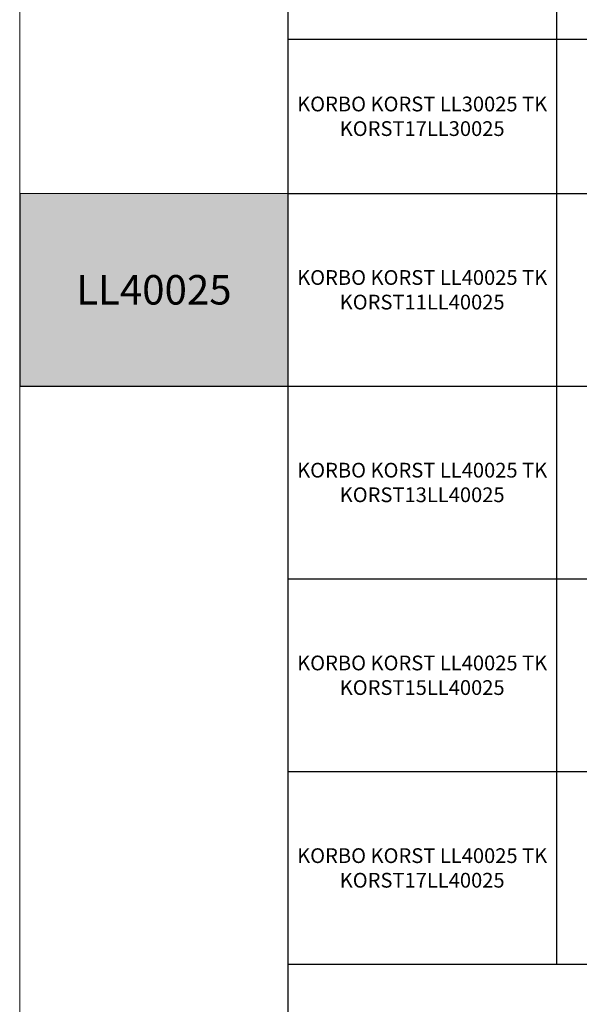
# Model space of a CAD drawing. Units: millimetres. Extents: x 4157 to 31270, y 2745 to 85460.
# Drawn here: x 4157 to 9845, y 22790 to 32800 of the extents above; entities that cross this region are included whole.
import ezdxf

# ---------------------------------------------------------------- set-up
doc = ezdxf.new("R2010")
doc.units = ezdxf.units.MM
doc.styles.get("Standard").update_dxf_attribs({"font": 'arial.ttf'})

# ---------------------------------------------------------------- blocks, each defined once
blk = doc.blocks.new('*T1')
at = {"color": 0, "linetype": 'ByBlock', "lineweight": -2, "transparency": 16777216}
for p, q in [((2727, 0), (27112, 0)), ((2727, 0), (2727, -82715)), ((27112, 0), (27112, -82715)), ((2727, -3012), (27112, -3012)), ((5455, -3012), (5455, -62264)), ((10187, -3012), (10187, -62264)), ((14920, -3012), (14920, -62264)), ((19652, -3012), (19652, -62264)), ((24385, -3012), (24385, -62264)), ((0, -4215), (27112, -4215)), ((0, -4215), (0, -5784)), ((0, -5784), (27112, -5784)), ((2727, -7353), (27112, -7353)), ((2727, -8922), (27112, -8922)), ((2727, -10491), (27112, -10491)), ((2727, -12060), (27112, -12060)), ((2727, -13629), (27112, -13629)), ((0, -15198), (27112, -15198)), ((0, -15198), (0, -16767)), ((0, -16767), (27112, -16767)), ((2727, -18337), (27112, -18337)), ((0, -19906), (0, -21475)), ((2727, -19906), (27112, -19906)), ((0, -21475), (27112, -21475)), ((0, -23044), (0, -24613)), ((2727, -23044), (27112, -23044)), ((0, -24613), (27112, -24613)), ((2727, -26182), (27112, -26182)), ((2727, -27751), (27112, -27751)), ((0, -29320), (0, -30889)), ((2727, -29320), (27112, -29320)), ((0, -30889), (27112, -30889)), ((2727, -32459), (27112, -32459)), ((0, -34028), (0, -35597)), ((2727, -34028), (27112, -34028)), ((0, -35597), (27112, -35597)), ((2727, -37166), (27112, -37166)), ((2727, -38735), (27112, -38735)), ((0, -40304), (27112, -40304)), ((0, -40304), (0, -41873)), ((0, -41873), (27112, -41873)), ((2727, -43442), (27112, -43442)), ((2727, -45011), (27112, -45011)), ((0, -46581), (0, -48150)), ((2727, -46581), (27112, -46581)), ((0, -48150), (27112, -48150)), ((2727, -49719), (27112, -49719)), ((2727, -51288), (27112, -51288)), ((2727, -52857), (27112, -52857)), ((0, -54426), (0, -56386)), ((2727, -54426), (27112, -54426)), ((0, -56386), (27112, -56386)), ((2727, -58345), (27112, -58345)), ((2727, -60304), (27112, -60304)), ((2727, -62264), (27112, -62264)), ((0, -63467), (27112, -63467)), ((0, -63467), (0, -64670)), ((5455, -63467), (5455, -81512)), ((10187, -63467), (10187, -81512)), ((14920, -63467), (14920, -81512)), ((19652, -63467), (19652, -81512)), ((24385, -63467), (24385, -81512)), ((0, -64670), (27112, -64670)), ((2727, -65873), (27112, -65873)), ((2727, -67076), (27112, -67076)), ((2727, -68279), (27112, -68279)), ((2727, -69482), (27112, -69482)), ((2727, -70685), (27112, -70685)), ((2727, -71888), (27112, -71888)), ((2727, -73091), (27112, -73091)), ((2727, -74294), (27112, -74294)), ((2727, -75497), (27112, -75497)), ((2727, -76700), (27112, -76700)), ((2727, -77903), (27112, -77903)), ((0, -79106), (27112, -79106)), ((0, -79106), (0, -82715)), ((0, -80309), (27112, -80309)), ((0, -81512), (27112, -81512)), ((0, -82715), (27112, -82715))]:
    blk.add_line(p, q, dxfattribs=at)
at = {"color": 169, "transparency": 16777216}
for points in [[(2727, 0), (2727, -3012), (27112, 0), (27112, -3012)], [(0, -4215), (0, -5784), (2727, -4215), (2727, -5784)], [(0, -15198), (0, -16767), (2727, -15198), (2727, -16767)], [(0, -19906), (0, -21475), (2727, -19906), (2727, -21475)], [(0, -23044), (0, -24613), (2727, -23044), (2727, -24613)], [(0, -29320), (0, -30889), (2727, -29320), (2727, -30889)], [(0, -34028), (0, -35597), (2727, -34028), (2727, -35597)], [(0, -40304), (0, -41873), (2727, -40304), (2727, -41873)], [(0, -46581), (0, -48150), (2727, -46581), (2727, -48150)], [(0, -54426), (0, -56386), (2727, -54426), (2727, -56386)], [(0, -63467), (0, -64670), (2727, -63467), (2727, -64670)], [(0, -81512), (0, -82715), (2727, -81512), (2727, -82715)], [(2727, -81512), (2727, -82715), (27112, -81512), (27112, -82715)]]:
    blk.add_solid(points, dxfattribs=at)
at = {"layer": 'Defpoints', "color": 8, "linetype": 'ByBlock', "lineweight": 0, "transparency": 16777216}
for p, q in [((0, 0), (2727, 0)), ((0, 0), (0, -4215)), ((0, -5784), (0, -15198)), ((0, -16767), (0, -19906)), ((0, -19906), (2727, -19906)), ((0, -21475), (0, -23044)), ((0, -23044), (2727, -23044)), ((0, -24613), (0, -29320)), ((0, -29320), (2727, -29320)), ((0, -30889), (0, -34028)), ((0, -34028), (2727, -34028)), ((0, -35597), (0, -40304)), ((0, -41873), (0, -46581)), ((0, -46581), (2727, -46581)), ((0, -48150), (0, -54426)), ((0, -54426), (2727, -54426)), ((0, -56386), (0, -63467)), ((0, -64670), (0, -79106))]:
    blk.add_line(p, q, dxfattribs=at)
at = {"color": 0, "transparency": 16777216, "attachment_point": 5}
for s, insert, char_height, width in [('{\\fArial|b1|i0|c0|p34;PLAKA Korbo-stock FAMILY}', (14920, -1506), 700, 24382.12), ('{\\fISOCPEUR|b0|i0|c0|p34;systems}', (4091, -3613), 250, 2724.27), ('{\\fISOCPEUR|b0|i0|c0|p34;Side view}', (7821, -3613), 250, 4729.64), ('{\\fISOCPEUR|b0|i0|c0|p34;Front view}', (12554, -3613), 250, 4729.64), ('{\\fISOCPEUR|b0|i0|c0|p34;Top view}', (17286, -3613), 250, 4729.64), ('{\\fISOCPEUR|b0|i0|c0|p34;3D}', (22019, -3613), 250, 4729.64), ('{\\fCalibri|b0|i0|c0|p34;Last edited on:}', (25749, -3613), 150, 2724.27), ('{\\fISOCTEUR|b0|i0|c0|p49;300}', (1364, -4999), 400, 2724.27), ('{\\fISOCTEUR|b0|i0|c0|p49;\\C256;\\c16777215;KORBO KORST 300 TK KORST03300}', (4091, -4999), 150, 2724.27), ('{\\fCalibri|b0|i0|c0|p34;July 2019}', (25749, -4999), 150, 2724.27), ('{\\fISOCTEUR|b0|i0|c0;\\c16777215;KORBO KORST 300 TK KORST07300', (4091, -6568), 150, 2724.27), ('{\\fCalibri|b0|i0|c0|p34;July 2019}', (25749, -6568), 150, 2724.27), ('{\\fISOCTEUR|b0|i0|c0;\\c16777215;KORBO KORST 300 TK KORST09300', (4091, -8137), 150, 2724.27), ('{\\fCalibri|b0|i0|c0|p34;July 2019}', (25749, -8137), 150, 2724.27), ('{\\fISOCTEUR|b0|i0|c0;\\c16777215;KORBO KORST 300 TK KORST11300', (4091, -9706), 150, 2724.27), ('{\\fCalibri|b0|i0|c0|p34;July 2019}', (25749, -9706), 150, 2724.27), ('{\\fISOCTEUR|b0|i0|c0;\\c16777215;KORBO KORST 300 TK KORST13300', (4091, -11276), 150, 2724.27), ('{\\fCalibri|b0|i0|c0|p34;July 2019}', (25749, -11276), 150, 2724.27), ('{\\fISOCTEUR|b0|i0|c0;\\c16777215;KORBO KORST 300 TK KORST15300', (4091, -12845), 150, 2724.27), ('{\\fCalibri|b0|i0|c0|p34;July 2019}', (25749, -12845), 150, 2724.27), ('{\\fISOCTEUR|b0|i0|c0;\\c16777215;KORBO KORST 300 TK KORST17300', (4091, -14414), 150, 2724.27), ('{\\fCalibri|b0|i0|c0|p34;July 2019}', (25749, -14414), 150, 2724.27), ('{\\fISOCTEUR|b0|i0|c0|p49;300B}', (1364, -15983), 400, 2724.27), ('{\\fISOCTEUR|b0|i0|c0|p49;\\C256;\\c16777215;KORBO KORST   300B TKB KORST13300B}', (4091, -15983), 150, 2724.27), ('{\\fCalibri|b0|i0|c0|p34;July 2019}', (25749, -15983), 150, 2724.27), ('{\\fISOCTEUR|b0|i0|c0|p49;\\C256;\\c16777215;KORBO KORST   300B TKB KORST15300B}', (4091, -17552), 150, 2724.27), ('{\\fCalibri|b0|i0|c0|p34;July 2019}', (25749, -17552), 150, 2724.27), ('{\\fISOCTEUR|b0|i0|c0|p49;\\C256;\\c16777215;KORBO KORST   300B TKB KORST17300B}', (4091, -19121), 150, 2724.27), ('{\\fCalibri|b0|i0|c0|p34;July 2019}', (25749, -19121), 150, 2724.27), ('{\\fISOCTEUR|b0|i0|c0|p49;L240}', (1364, -20690), 400, 2724.27), ('{\\fISOCTEUR|b0|i0|c0|p49;\\C256;\\c16777215;KORBO KORST   L240 TK KORST13L240}', (4091, -20690), 150, 2724.27), ('{\\fCalibri|b0|i0|c0|p34;July 2019}', (25749, -20690), 150, 2724.27), ('{\\fISOCTEUR|b0|i0|c0|p49;\\C256;\\c16777215;KORBO KORST   L240 TK KORST15L240}', (4091, -22259), 150, 2724.27), ('{\\fCalibri|b0|i0|c0|p34;July 2019}', (25749, -22259), 150, 2724.27), ('{\\fISOCTEUR|b0|i0|c0|p49;L340}', (1364, -23828), 400, 2724.27), ('{\\fISOCTEUR|b0|i0|c0|p49;\\C256;\\c16777215;KORBO KORST   L340 TK KORST11L340}', (4091, -23828), 150, 2724.27), ('{\\fCalibri|b0|i0|c0|p34;July 2019}', (25749, -23828), 150, 2724.27), ('{\\fISOCTEUR|b0|i0|c0|p49;\\C256;\\c16777215;KORBO KORST   L340 TK KORST13L340}', (4091, -25398), 150, 2724.27), ('{\\fCalibri|b0|i0|c0|p34;July 2019}', (25749, -25398), 150, 2724.27), ('{\\fISOCTEUR|b0|i0|c0|p49;\\C256;\\c16777215;KORBO KORST   L340 TK KORST15L340}', (4091, -26967), 150, 2724.27), ('{\\fCalibri|b0|i0|c0|p34;July 2019}', (25749, -26967), 150, 2724.27), ('{\\fISOCTEUR|b0|i0|c0|p49;\\C256;\\c16777215;KORBO KORST   L340 TK KORST17L340}', (4091, -28536), 150, 2724.27), ('{\\fCalibri|b0|i0|c0|p34;July 2019}', (25749, -28536), 150, 2724.27), ('{\\fISOCTEUR|b0|i0|c0|p49;LL150}', (1364, -30105), 400, 2724.27), ('{\\fISOCTEUR|b0|i0|c0|p49;\\C256;\\c16777215;KORBO KORST   LL150 TK KORST13LL150}', (4091, -30105), 150, 2724.27), ('{\\fCalibri|b0|i0|c0|p34;July 2019}', (25749, -30105), 150, 2724.27), ('{\\fISOCTEUR|b0|i0|c0|p49;\\C256;\\c16777215;KORBO KORST  LL150 TK KORST15LL150}', (4091, -31674), 150, 2724.27), ('{\\fCalibri|b0|i0|c0|p34;July 2019}', (25749, -31674), 150, 2724.27), ('{\\fISOCTEUR|b0|i0|c0|p49;\\C256;\\c16777215;KORBO KORST  LL150 TK KORST17LL150}', (4091, -33243), 150, 2724.27), ('{\\fCalibri|b0|i0|c0|p34;July 2019}', (25749, -33243), 150, 2724.27), ('{\\fISOCTEUR|b0|i0|c0|p49;LL250}', (1364, -34812), 400, 2724.27), ('{\\fISOCTEUR|b0|i0|c0|p49;\\C256;\\c16777215;KORBO KORST  LL250 TK KORST11LL250}', (4091, -34812), 150, 2724.27), ('{\\fCalibri|b0|i0|c0|p34;July 2019}', (25749, -34812), 150, 2724.27), ('{\\fISOCTEUR|b0|i0|c0|p49;\\C256;\\c16777215;KORBO KORST  LL250 TK KORST13LL250}', (4091, -36381), 150, 2724.27), ('{\\fCalibri|b0|i0|c0|p34;July 2019}', (25749, -36381), 150, 2724.27), ('{\\fISOCTEUR|b0|i0|c0|p49;\\C256;\\c16777215;KORBO KORST  LL250 TK KORST15LL250}', (4091, -37950), 150, 2724.27), ('{\\fCalibri|b0|i0|c0|p34;July 2019}', (25749, -37950), 150, 2724.27), ('{\\fISOCTEUR|b0|i0|c0|p49;\\C256;\\c16777215;KORBO KORST  LL250 TK KORST17LL250}', (4091, -39520), 150, 2724.27), ('{\\fCalibri|b0|i0|c0|p34;July 2019}', (25749, -39520), 150, 2724.27), ('{\\fISOCTEUR|b0|i0|c0|p49;LL20025}', (1364, -41089), 300, 2724.27), ('{\\fISOCTEUR|b0|i0|c0;\\c16777215;KORBO KORST LL20025 TK KORST11LL20025', (4091, -41089), 150, 2724.27), ('{\\fCalibri|b0|i0|c0|p34;July 2019}', (25749, -41089), 150, 2724.27), ('{\\fISOCTEUR|b0|i0|c0;\\c16777215;KORBO KORST LL20025 TK KORST13LL20025', (4091, -42658), 150, 2724.27), ('{\\fCalibri|b0|i0|c0|p34;July 2019}', (25749, -42658), 150, 2724.27), ('{\\fISOCTEUR|b0|i0|c0;\\c16777215;KORBO KORST LL20025 TK KORST15LL20025', (4091, -44227), 150, 2724.27), ('{\\fCalibri|b0|i0|c0|p34;July 2019}', (25749, -44227), 150, 2724.27), ('{\\fISOCTEUR|b0|i0|c0;\\c16777215;KORBO KORST LL20025 TK KORST17LL20025', (4091, -45796), 150, 2724.27), ('{\\fCalibri|b0|i0|c0|p34;July 2019}', (25749, -45796), 150, 2724.27), ('{\\fISOCTEUR|b0|i0|c0|p49;LL30025}', (1364, -47365), 300, 2724.27), ('{\\fISOCTEUR|b0|i0|c0;\\c16777215;KORBO KORST LL30025 TK KORST09LL30025', (4091, -47365), 150, 2724.27), ('{\\fCalibri|b0|i0|c0|p34;July 2019}', (25749, -47365), 150, 2724.27), ('{\\fISOCTEUR|b0|i0|c0;\\c16777215;KORBO KORST LL30025 TK KORST11LL30025', (4091, -48934), 150, 2724.27), ('{\\fCalibri|b0|i0|c0|p34;July 2019}', (25749, -48934), 150, 2724.27), ('{\\fISOCTEUR|b0|i0|c0;\\c16777215;KORBO KORST LL30025 TK KORST13LL30025', (4091, -50503), 150, 2724.27), ('{\\fCalibri|b0|i0|c0|p34;July 2019}', (25749, -50503), 150, 2724.27), ('{\\fISOCTEUR|b0|i0|c0;\\c16777215;KORBO KORST LL30025 TK KORST15LL30025', (4091, -52072), 150, 2724.27), ('{\\fCalibri|b0|i0|c0|p34;July 2019}', (25749, -52072), 150, 2724.27), ('{\\fISOCTEUR|b0|i0|c0;\\c16777215;KORBO KORST LL30025 TK KORST17LL30025', (4091, -53642), 150, 2724.27), ('{\\fCalibri|b0|i0|c0|p34;July 2019}', (25749, -53642), 150, 2724.27), ('{\\fISOCTEUR|b0|i0|c0|p49;LL40025}', (1364, -55406), 300, 2724.27), ('{\\fISOCTEUR|b0|i0|c0;\\c16777215;KORBO KORST LL40025 TK KORST11LL40025', (4091, -55406), 150, 2724.27), ('{\\fCalibri|b0|i0|c0|p34;July 2019}', (25749, -55406), 150, 2724.27), ('{\\fISOCTEUR|b0|i0|c0;\\c16777215;KORBO KORST LL40025 TK KORST13LL40025', (4091, -57365), 150, 2724.27), ('{\\fCalibri|b0|i0|c0|p34;July 2019}', (25749, -57365), 150, 2724.27), ('{\\fISOCTEUR|b0|i0|c0;\\c16777215;KORBO KORST LL40025 TK KORST15LL40025', (4091, -59325), 150, 2724.27), ('{\\fCalibri|b0|i0|c0|p34;July 2019}', (25749, -59325), 150, 2724.27), ('{\\fISOCTEUR|b0|i0|c0;\\c16777215;KORBO KORST LL40025 TK KORST17LL40025', (4091, -61284), 150, 2724.27), ('{\\fCalibri|b0|i0|c0|p34;July 2019}', (25749, -61284), 150, 2724.27), ('{\\fISOCTEUR|b0|i0|c0|p49;KORLINT}', (1364, -64068), 300, 2724.27), ('{\\fISOCTEUR|b0|i0|c0;\\c16777215;KORBO KORLINT100G', (4091, -64068), 150, 2724.27), ('{\\fCalibri|b0|i0|c0|p34;July 2019}', (25749, -64068), 150, 2724.27), ('{\\fISOCTEUR|b0|i0|c0;\\c16777215;KORBO KORLINT120G', (4091, -65271), 150, 2724.27), ('{\\fCalibri|b0|i0|c0|p34;July 2019}', (25749, -65271), 150, 2724.27), ('{\\fISOCTEUR|b0|i0|c0;\\c16777215;KORBO KORLINT140G', (4091, -66474), 150, 2724.27), ('{\\fCalibri|b0|i0|c0|p34;July 2019}', (25749, -66474), 150, 2724.27), ('{\\fISOCTEUR|b0|i0|c0;\\c16777215;KORBO KORLINT160G', (4091, -67677), 150, 2724.27), ('{\\fCalibri|b0|i0|c0|p34;July 2019}', (25749, -67677), 150, 2724.27), ('{\\fISOCTEUR|b0|i0|c0;\\c16777215;KORBO KORLINT180G', (4091, -68880), 150, 2724.27), ('{\\fCalibri|b0|i0|c0|p34;July 2019}', (25749, -68880), 150, 2724.27), ('{\\fISOCTEUR|b0|i0|c0;\\c16777215;KORBO KORLINT200G', (4091, -70083), 150, 2724.27), ('{\\fCalibri|b0|i0|c0|p34;July 2019}', (25749, -70083), 150, 2724.27), ('{\\fISOCTEUR|b0|i0|c0;\\c16777215;KORBO KORLINT220G', (4091, -71286), 150, 2724.27), ('{\\fCalibri|b0|i0|c0|p34;July 2019}', (25749, -71286), 150, 2724.27), ('{\\fISOCTEUR|b0|i0|c0;\\c16777215;KORBO KORLINT240G', (4091, -72489), 150, 2724.27), ('{\\fCalibri|b0|i0|c0|p34;July 2019}', (25749, -72489), 150, 2724.27), ('{\\fISOCTEUR|b0|i0|c0;\\c16777215;KORBO KORLINT260G', (4091, -73692), 150, 2724.27), ('{\\fCalibri|b0|i0|c0|p34;July 2019}', (25749, -73692), 150, 2724.27), ('{\\fISOCTEUR|b0|i0|c0;\\c16777215;KORBO KORLINT280G', (4091, -74895), 150, 2724.27), ('{\\fCalibri|b0|i0|c0|p34;July 2019}', (25749, -74895), 150, 2724.27), ('{\\fISOCTEUR|b0|i0|c0;\\c16777215;KORBO KORLINT300G', (4091, -76098), 150, 2724.27), ('{\\fCalibri|b0|i0|c0|p34;July 2019}', (25749, -76098), 150, 2724.27), ('{\\fISOCTEUR|b0|i0|c0|p49;\\C256;\\c16777215;KORBO KORLINT320G}', (4091, -77301), 150, 2724.27), ('{\\fCalibri|b0|i0|c0|p34;July 2019}', (25749, -77301), 150, 2724.27), ('{\\fISOCTEUR|b0|i0|c0|p49;KORBO KORLINT340G}', (4091, -78504), 150, 2724.27), ('{\\fCalibri|b0|i0|c0|p34;July 2019}', (25749, -78504), 150, 2724.27), ('For more info visit www.plakagroup.com', (14920, -82113), 450, 24382.12)]:
    blk.add_mtext(s, dxfattribs=dict(at, insert=insert, char_height=char_height, width=width))

msp = doc.modelspace()

# ---------------------------------------------------------------- block references
msp.add_blockref('*T1', (4157, 85460))

doc.saveas('drawing.dxf')
